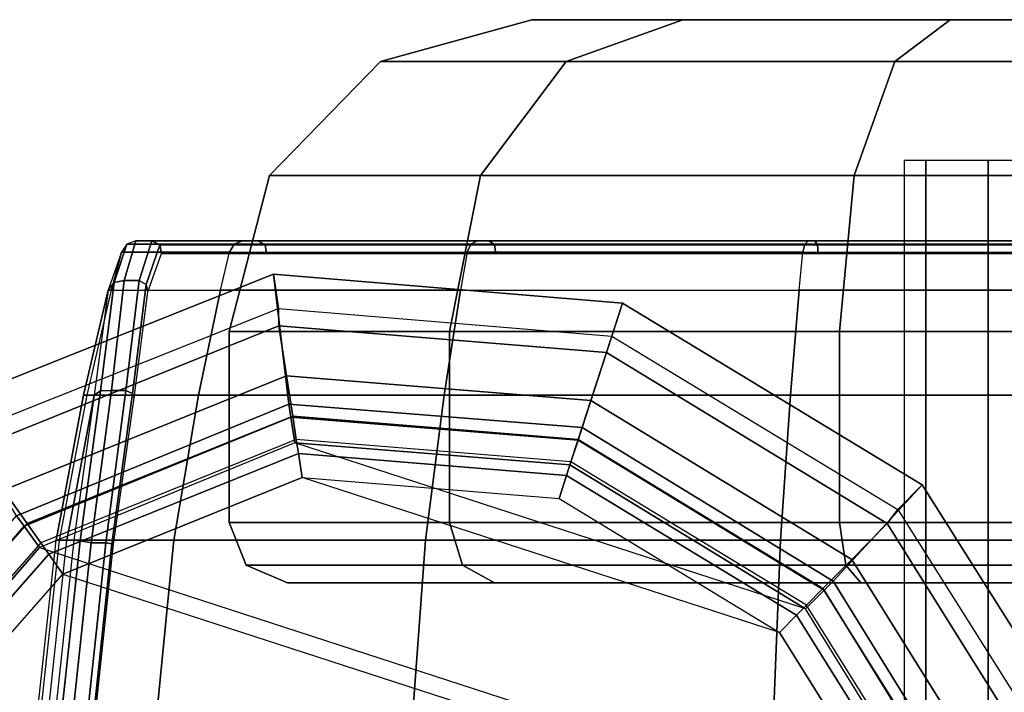
# Model space of a CAD drawing. Units: inches. Extents: x -11.1 to 14.7, y -13.1 to 13.1.
# Drawn here: x 3.6 to 4.6, y 12.5 to 13.1 of the extents above; entities that cross this region are included whole.
import ezdxf

# ---------------------------------------------------------------- set-up
doc = ezdxf.new("R2010")
doc.units = ezdxf.units.IN
doc.header["$MEASUREMENT"] = 0
doc.layers.add('SEAT-BASE', color=5, linetype='Continuous')
doc.layers.add('SEAT-CASTER', color=5, linetype='Continuous')

msp = doc.modelspace()

# ---------------------------------------------------------------- linework, layer by layer
at = {"layer": 'SEAT-BASE'}
for points in [[(3.57407, 12.64343, 3.39521), (3.50603, 12.75474, 2.33501), (3.82963, 12.88368, 2.335), (3.84486, 12.75433, 3.39521)], [(3.50603, 12.75474, 2.33501), (3.52583, 12.72641, 2.29593), (3.83472, 12.84948, 2.29593), (3.82963, 12.88368, 2.335)], [(3.84486, 12.75433, 3.39521), (3.82963, 12.88368, 2.335), (4.17677, 12.85478, 2.335), (4.13655, 12.73098, 3.39521)], [(3.82963, 12.88368, 2.335), (3.83472, 12.84948, 2.29593), (4.16609, 12.8219, 2.29593), (4.17677, 12.85478, 2.335)], [(3.83472, 12.84948, 2.29593), (3.83505, 12.83225, 2.29586), (3.53201, 12.70983, 2.29593), (3.52583, 12.72641, 2.29593)], [(4.16609, 12.8219, 2.29593), (4.1608, 12.80563, 2.29593), (3.83505, 12.83225, 2.29586), (3.83472, 12.84948, 2.29593)], [(4.13655, 12.73098, 3.39521), (4.17677, 12.85478, 2.335), (4.4746, 12.67411, 2.335), (4.38625, 12.57842, 3.39521)], [(4.17677, 12.85478, 2.335), (4.16609, 12.8219, 2.29593), (4.45038, 12.64944, 2.29593), (4.4746, 12.67411, 2.335)], [(3.53201, 12.70983, 2.29593), (3.83505, 12.83225, 2.29586), (3.84262, 12.78258, 2.28465), (3.56105, 12.66885, 2.2847)], [(3.83505, 12.83225, 2.29586), (4.1608, 12.80563, 2.29593), (4.14527, 12.75785, 2.28471), (3.84262, 12.78258, 2.28465)], [(4.45038, 12.64944, 2.29593), (4.43998, 12.63569, 2.29586), (4.1608, 12.80563, 2.29593), (4.16609, 12.8219, 2.29593)], [(4.40467, 12.59996, 2.28465), (4.14528, 12.75784, 2.28471), (4.16081, 12.80563, 2.29593), (4.43998, 12.63569, 2.29586)], [(3.56105, 12.66885, 2.2847), (3.84262, 12.78258, 2.28465), (3.84875, 12.74234, 2.25313), (3.58458, 12.63565, 2.25318)], [(3.84262, 12.78258, 2.28465), (4.14527, 12.75785, 2.28471), (4.13269, 12.71914, 2.25318), (3.84875, 12.74234, 2.25313)], [(3.84686, 12.74149, 3.4199), (3.58165, 12.63288, 3.4199), (3.57407, 12.64343, 3.39521), (3.84486, 12.75433, 3.39521)], [(4.13253, 12.71863, 3.4199), (3.84686, 12.74149, 3.4199), (3.84486, 12.75433, 3.39521), (4.13655, 12.73098, 3.39522)], [(4.37605, 12.57101, 2.25313), (4.13271, 12.71914, 2.25318), (4.14528, 12.75784, 2.28471), (4.40467, 12.59996, 2.28465)], [(3.85087, 12.71572, 3.42978), (3.59687, 12.6117, 3.42978), (3.58165, 12.63288, 3.4199), (3.84686, 12.74149, 3.4199)], [(3.58458, 12.63565, 2.25318), (3.84875, 12.74234, 2.25313), (3.85229, 12.71919, 2.20728), (3.59813, 12.61653, 2.20735)], [(4.12447, 12.69382, 3.42978), (3.85087, 12.71572, 3.42978), (3.84686, 12.74149, 3.4199), (4.13253, 12.71863, 3.4199)], [(3.84875, 12.74234, 2.25313), (4.13269, 12.71914, 2.25318), (4.12546, 12.69687, 2.20734), (3.85229, 12.71919, 2.20728)], [(4.13655, 12.73098, 3.39522), (4.38625, 12.57842, 3.39521), (4.37709, 12.56921, 3.4199), (4.13253, 12.71863, 3.4199)], [(3.8523, 12.71917, 2.20729), (3.59812, 12.61653, 2.20735), (3.60623, 12.6051, 2.18606), (3.85442, 12.70531, 2.18605)], [(4.12546, 12.69687, 2.20734), (3.8523, 12.71917, 2.20729), (3.85442, 12.70531, 2.18605), (4.12113, 12.68354, 2.18606)], [(4.35958, 12.55436, 2.20728), (4.12547, 12.69686, 2.20734), (4.13271, 12.71914, 2.25318), (4.37605, 12.57101, 2.25313)], [(3.59687, 12.6117, 3.42978), (4.50304, 12.31726, 3.42978), (4.35869, 12.55072, 3.42978), (3.85087, 12.71572, 3.42978)], [(4.35869, 12.55072, 3.42978), (3.85087, 12.71572, 3.42978), (4.12447, 12.69382, 3.42978)], [(4.13253, 12.71863, 3.4199), (4.37709, 12.56921, 3.4199), (4.35869, 12.55072, 3.42978), (4.12447, 12.69382, 3.42978)], [(3.85442, 12.70531, 2.18605), (3.60623, 12.6051, 2.18606), (3.62017, 12.58543, 2.17782), (3.85804, 12.6815, 2.17782)], [(4.12113, 12.68354, 2.18606), (3.85442, 12.70531, 2.18605), (3.85804, 12.6815, 2.17782), (4.11368, 12.66062, 2.17782)], [(4.12113, 12.68354, 2.18606), (4.34971, 12.54438, 2.18605), (4.35956, 12.55435, 2.20729), (4.12547, 12.69687, 2.20734)], [(3.62017, 12.58543, 2.17782), (4.46875, 12.30971, 2.17782), (4.33278, 12.52725, 2.17782), (3.85804, 12.6815, 2.17782)], [(4.33278, 12.52725, 2.17782), (3.85804, 12.6815, 2.17782), (4.11368, 12.66062, 2.17782)], [(4.11368, 12.66062, 2.17782), (4.33278, 12.52725, 2.17782), (4.34971, 12.54438, 2.18605), (4.12113, 12.68354, 2.18606)], [(4.38625, 12.57842, 3.39521), (4.4746, 12.67411, 2.335), (4.66061, 12.37959, 2.33501), (4.54014, 12.32953, 3.39521)], [(4.4746, 12.67411, 2.335), (4.45038, 12.64944, 2.29593), (4.62794, 12.36831, 2.29593), (4.66061, 12.37959, 2.33501)], [(3.36045, 12.44087, 2.2847), (3.56105, 12.66885, 2.2847), (3.58458, 12.63565, 2.25318), (3.39638, 12.42176, 2.25318)], [(3.58165, 12.63288, 3.4199), (3.39407, 12.4162, 3.4199), (3.38255, 12.42219, 3.39521), (3.57407, 12.64343, 3.39521)], [(4.62794, 12.36831, 2.29593), (4.6132, 12.35853, 2.29593), (4.43998, 12.63569, 2.29586), (4.45038, 12.64944, 2.29593)], [(3.59687, 12.6117, 3.42978), (3.41722, 12.40417, 3.42978), (3.39407, 12.4162, 3.4199), (3.58165, 12.63288, 3.4199)], [(3.39638, 12.42176, 2.25318), (3.58458, 12.63565, 2.25318), (3.59813, 12.61653, 2.20735), (3.41706, 12.41075, 2.20735)], [(4.56561, 12.34245, 2.2847), (4.40467, 12.59996, 2.28465), (4.43998, 12.63569, 2.29586), (4.6132, 12.35853, 2.29593)], [(3.59812, 12.61653, 2.20735), (3.41706, 12.41076, 2.20735), (3.42943, 12.40417, 2.18606), (3.60623, 12.6051, 2.18606)], [(4.5264, 12.04378, 3.42978), (3.41722, 12.40417, 3.42978), (3.59687, 12.6117, 3.42978), (4.50304, 12.31726, 3.42978)], [(3.60623, 12.6051, 2.18606), (3.42943, 12.40417, 2.18606), (3.45071, 12.39285, 2.17782), (3.62017, 12.58543, 2.17782)], [(4.52706, 12.32942, 2.25318), (4.37605, 12.57101, 2.25313), (4.40467, 12.59996, 2.28465), (4.56561, 12.34245, 2.2847)], [(3.45071, 12.39285, 2.17782), (3.62017, 12.58543, 2.17782), (4.46875, 12.30971, 2.17782), (4.49265, 12.05431, 2.17782)], [(4.38625, 12.57842, 3.39521), (4.54014, 12.32953, 3.39521), (4.52781, 12.32546, 3.4199), (4.37709, 12.56921, 3.4199)], [(4.37709, 12.56921, 3.4199), (4.52781, 12.32546, 3.4199), (4.50304, 12.31726, 3.42978), (4.35869, 12.55072, 3.42978)], [(4.50486, 12.32191, 2.20735), (4.35958, 12.55436, 2.20728), (4.37605, 12.57101, 2.25313), (4.52706, 12.32942, 2.25318)], [(4.34971, 12.54438, 2.18605), (4.49159, 12.31743, 2.18606), (4.50487, 12.32191, 2.20735), (4.35956, 12.55435, 2.20729)], [(4.33278, 12.52725, 2.17782), (4.46875, 12.30971, 2.17782), (4.49159, 12.31743, 2.18606), (4.34971, 12.54438, 2.18605)]]:
    msp.add_3dface(points, dxfattribs=at)
at = {"layer": 'SEAT-CASTER'}
for points in [[(4.12053, 13.09505, 0.42743), (3.93591, 13.09505, 0.77919), (4.08641, 13.13659, 0.81628), (4.23655, 13.13659, 0.53021)], [(3.93591, 13.09505, 0.77919), (3.93591, 13.09505, 1.17645), (4.08641, 13.13659, 1.13936), (4.08641, 13.13659, 0.81628)], [(3.93591, 13.09505, 1.17645), (4.12053, 13.09505, 1.52821), (4.23655, 13.13659, 1.42543), (4.08641, 13.13659, 1.13936)], [(4.08641, 13.13659, 1.13936), (5.33947, 13.13659, 1.29151), (5.41679, 13.13659, 0.97782), (4.08641, 13.13659, 0.81628)], [(5.12524, 13.13659, 1.53333), (4.23655, 13.13659, 1.42543), (4.08641, 13.13659, 1.13936), (5.33947, 13.13659, 1.29151)], [(5.41679, 13.13659, 0.97782), (5.33947, 13.13659, 0.66413), (4.23655, 13.13659, 0.53021), (4.08641, 13.13659, 0.81628)], [(4.44747, 13.09505, 0.20175), (4.12053, 13.09505, 0.42743), (4.23655, 13.13659, 0.53021), (4.50243, 13.13659, 0.34668)], [(4.12053, 13.09505, 1.52821), (4.44747, 13.09505, 1.75388), (4.50243, 13.13659, 1.60895), (4.23655, 13.13659, 1.42543)], [(4.50243, 13.13659, 1.60895), (4.82315, 13.13659, 1.6479), (5.12524, 13.13659, 1.53333), (4.23655, 13.13659, 1.42543)], [(5.12524, 13.13659, 0.4223), (4.50243, 13.13659, 0.34668), (4.23655, 13.13659, 0.53021), (5.33947, 13.13659, 0.66413)], [(4.84184, 13.09505, 0.15387), (4.44747, 13.09505, 0.20175), (4.50243, 13.13659, 0.34668), (4.82315, 13.13659, 0.30774)], [(4.44747, 13.09505, 1.75388), (4.84184, 13.09505, 1.80177), (4.82315, 13.13659, 1.6479), (4.50243, 13.13659, 1.60895)], [(4.82315, 13.13659, 0.30774), (4.82315, 13.13659, 0.30774), (4.50243, 13.13659, 0.34668), (5.12524, 13.13659, 0.4223)], [(4.0356, 12.98159, 0.35218), (3.82574, 12.98159, 0.75203), (3.93591, 13.09505, 0.77919), (4.12053, 13.09505, 0.42743)], [(3.82574, 12.98159, 0.75203), (3.82574, 12.98159, 1.2036), (3.93591, 13.09505, 1.17645), (3.93591, 13.09505, 0.77919)], [(3.82574, 12.98159, 1.2036), (4.0356, 12.98159, 1.60345), (4.12053, 13.09505, 1.52821), (3.93591, 13.09505, 1.17645)], [(4.40723, 12.98159, 0.09566), (4.0356, 12.98159, 0.35218), (4.12053, 13.09505, 0.42743), (4.44747, 13.09505, 0.20175)], [(4.0356, 12.98159, 1.60345), (4.40723, 12.98159, 1.85998), (4.44747, 13.09505, 1.75388), (4.12053, 13.09505, 1.52821)], [(4.85551, 12.98159, 0.04123), (4.40723, 12.98159, 0.09566), (4.44747, 13.09505, 0.20175), (4.84184, 13.09505, 0.15387)], [(4.40723, 12.98159, 1.85998), (4.85551, 12.98159, 1.91441), (4.84184, 13.09505, 1.80177), (4.44747, 13.09505, 1.75388)], [(4.47849, 11.26659, 1.08688), (4.47849, 12.99659, 1.08688), (4.45679, 12.99659, 0.97782), (4.45679, 11.26659, 0.97782)], [(4.47849, 11.26659, 0.86875), (4.47849, 12.99659, 0.86875), (4.45679, 12.99659, 0.97782), (4.45679, 11.26659, 0.97782)], [(4.54027, 11.26659, 1.17934), (4.54027, 12.99659, 1.17934), (4.47849, 12.99659, 1.08688), (4.47849, 11.26659, 1.08688)], [(4.54027, 11.26659, 0.77629), (4.54027, 12.99659, 0.77629), (4.47849, 12.99659, 0.86875), (4.47849, 11.26659, 0.86875)], [(4.63273, 11.26659, 1.24112), (4.63273, 12.99659, 1.24112), (4.54027, 12.99659, 1.17934), (4.54027, 11.26659, 1.17934)], [(4.63273, 11.26659, 0.71451), (4.63273, 12.99659, 0.71451), (4.54027, 12.99659, 0.77629), (4.54027, 11.26659, 0.77629)], [(4.00451, 12.82659, 0.32464), (3.78541, 12.82659, 0.74209), (3.82574, 12.98159, 0.75203), (4.0356, 12.98159, 0.35218)], [(3.78541, 12.82659, 0.74209), (3.78541, 12.82659, 1.21354), (3.82574, 12.98159, 1.2036), (3.82574, 12.98159, 0.75203)], [(3.78541, 12.82659, 1.21354), (4.00451, 12.82659, 1.63099), (4.0356, 12.98159, 1.60345), (3.82574, 12.98159, 1.2036)], [(4.39251, 12.82659, 0.05683), (4.00451, 12.82659, 0.32464), (4.0356, 12.98159, 0.35218), (4.40723, 12.98159, 0.09566)], [(4.00451, 12.82659, 1.63099), (4.39251, 12.82659, 1.89881), (4.40723, 12.98159, 1.85998), (4.0356, 12.98159, 1.60345)], [(4.86052, 12.82659, 0), (4.39251, 12.82659, 0.05683), (4.40723, 12.98159, 0.09566), (4.85551, 12.98159, 0.04123)], [(4.39251, 12.82659, 1.89881), (4.86052, 12.82659, 1.95564), (4.85551, 12.98159, 1.91441), (4.40723, 12.98159, 1.85998)], [(3.68114, 12.87714, 0.92107), (3.69278, 12.91659, 1.075), (3.68368, 12.91348, 1.07584), (3.67104, 12.87517, 0.92308)], [(3.68114, 12.87714, 0.92106), (3.69598, 12.87721, 0.92414), (3.70861, 12.91659, 1.07815), (3.69278, 12.91659, 1.075)], [(3.69278, 12.91659, 1.075), (3.68368, 12.91348, 1.07584), (3.79055, 12.91348, 1.45146), (3.79873, 12.91659, 1.44739)], [(3.79873, 12.91659, 1.44739), (3.81411, 12.91659, 1.44358), (3.70861, 12.91659, 1.07815), (3.69278, 12.91659, 1.075)], [(3.70861, 12.91659, 1.07815), (3.69598, 12.87721, 0.92414), (3.70314, 12.87328, 0.92564), (3.7165, 12.91268, 1.07738)], [(3.70861, 12.91659, 1.07815), (3.7165, 12.91268, 1.07738), (3.82119, 12.91268, 1.44002), (3.81411, 12.91659, 1.44358)], [(3.79873, 12.91659, 1.44739), (3.79055, 12.91348, 1.45146), (4.02589, 12.91348, 1.76311), (4.03204, 12.91659, 1.75636)], [(4.03204, 12.91659, 1.75636), (4.04416, 12.91659, 1.74648), (3.81411, 12.91659, 1.44358), (3.79873, 12.91659, 1.44739)], [(3.81411, 12.91659, 1.44358), (3.82119, 12.91268, 1.44002), (4.04949, 12.91268, 1.74061), (4.04416, 12.91659, 1.74648)], [(4.03204, 12.91659, 1.75636), (4.02589, 12.91348, 1.76311), (4.35792, 12.91348, 1.9687), (4.36122, 12.91659, 1.96018)], [(4.36122, 12.91659, 1.96018), (4.36787, 12.91659, 1.94618), (4.04416, 12.91659, 1.74648), (4.03204, 12.91659, 1.75636)], [(4.04416, 12.91659, 1.74648), (4.04949, 12.91268, 1.74061), (4.37073, 12.91268, 1.93878), (4.36787, 12.91659, 1.94618)], [(4.36122, 12.91659, 1.96018), (4.35792, 12.91348, 1.9687), (4.74179, 12.91348, 2.04046), (4.74179, 12.91659, 2.03132)], [(4.74179, 12.91659, 2.03132), (4.74179, 12.91659, 2.01586), (4.36787, 12.91659, 1.94618), (4.36122, 12.91659, 1.96018)], [(4.36787, 12.91659, 1.94618), (4.37073, 12.91268, 1.93878), (4.74179, 12.91268, 2.00793), (4.74179, 12.91659, 2.01586)], [(3.67104, 12.87517, 0.92308), (3.68368, 12.91348, 1.07584), (3.67835, 12.90546, 1.07634), (3.66517, 12.86779, 0.92768)], [(3.6686, 12.86779, 1.07724), (3.67835, 12.90546, 1.07634), (3.66517, 12.86779, 0.92768)], [(3.67835, 12.90546, 1.07634), (3.6686, 12.86779, 1.07724), (3.77699, 12.86779, 1.45822), (3.78575, 12.90546, 1.45385)], [(3.68368, 12.91348, 1.07584), (3.67835, 12.90546, 1.07634), (3.78575, 12.90546, 1.45385), (3.79055, 12.91348, 1.45146)], [(3.7165, 12.91268, 1.07738), (3.70314, 12.87328, 0.92564), (3.70469, 12.86607, 0.92945), (3.71823, 12.90401, 1.07722)], [(3.7165, 12.91268, 1.07738), (3.71823, 12.90401, 1.07722), (3.82274, 12.90401, 1.43925), (3.82119, 12.91268, 1.44002)], [(3.77699, 12.86779, 1.45822), (3.78575, 12.90546, 1.45385), (4.02228, 12.90546, 1.76707), (4.01568, 12.86779, 1.77431)], [(3.79055, 12.91348, 1.45146), (3.78575, 12.90546, 1.45385), (4.02228, 12.90546, 1.76707), (4.02589, 12.91348, 1.76311)], [(3.82119, 12.91268, 1.44002), (3.82274, 12.90401, 1.43925), (4.05065, 12.90401, 1.73932), (4.04949, 12.91268, 1.74061)], [(4.02228, 12.90546, 1.76707), (4.01568, 12.86779, 1.77431), (4.35244, 12.86779, 1.98283), (4.35598, 12.90546, 1.97369)], [(4.02589, 12.91348, 1.76311), (4.02228, 12.90546, 1.76707), (4.35598, 12.90546, 1.97369), (4.35792, 12.91348, 1.9687)], [(4.04949, 12.91268, 1.74061), (4.05065, 12.90401, 1.73932), (4.37135, 12.90401, 1.93716), (4.37073, 12.91268, 1.93878)], [(4.35244, 12.86779, 1.98283), (4.35598, 12.90546, 1.97369), (4.74179, 12.90546, 2.04581), (4.74179, 12.86779, 2.05561)], [(4.35792, 12.91348, 1.9687), (4.35598, 12.90546, 1.97369), (4.74179, 12.90546, 2.04581), (4.74179, 12.91348, 2.04046)], [(4.37073, 12.91268, 1.93878), (4.37135, 12.90401, 1.93716), (4.74179, 12.90401, 2.0062), (4.74179, 12.91268, 2.00793)], [(3.66845, 12.76779, 0.80597), (3.68114, 12.87714, 0.92107), (3.67104, 12.87517, 0.92308), (3.65771, 12.76757, 0.8085)], [(3.66845, 12.76779, 0.80597), (3.68295, 12.76787, 0.80891), (3.69598, 12.87721, 0.92414), (3.68114, 12.87714, 0.92106)], [(3.69598, 12.87721, 0.92414), (3.68295, 12.76787, 0.80891), (3.68958, 12.76498, 0.81225), (3.70314, 12.87328, 0.92564)], [(3.66517, 12.86779, 0.92768), (3.65141, 12.76339, 0.81653), (3.64074, 12.76338, 0.92654)], [(3.6686, 12.86779, 1.07724), (3.66517, 12.86779, 0.92768), (3.64074, 12.76338, 0.92654), (3.64425, 12.76338, 1.0795)], [(3.77699, 12.86779, 1.45822), (3.7551, 12.76338, 1.46911), (3.64425, 12.76338, 1.0795), (3.6686, 12.86779, 1.07724)], [(3.65771, 12.76757, 0.8085), (3.67104, 12.87517, 0.92308), (3.66517, 12.86779, 0.92768), (3.65141, 12.76339, 0.81653)], [(3.70314, 12.87328, 0.92564), (3.68958, 12.76498, 0.81225), (3.69094, 12.76073, 0.81884), (3.70469, 12.86607, 0.92945)], [(4.01568, 12.86779, 1.77431), (3.99921, 12.76338, 1.79238), (3.7551, 12.76338, 1.46911), (3.77699, 12.86779, 1.45822)], [(4.35244, 12.86779, 1.98283), (4.34361, 12.76338, 2.00563), (3.99921, 12.76338, 1.79238), (4.01568, 12.86779, 1.77431)], [(4.74179, 12.86779, 2.05561), (4.74179, 12.76338, 2.08006), (4.34361, 12.76338, 2.00563), (4.35244, 12.86779, 1.98283)], [(4.00451, 12.63659, 0.32464), (3.78541, 12.63659, 0.74209), (3.78541, 12.82659, 0.74209), (4.00451, 12.82659, 0.32464)], [(3.78541, 12.63659, 0.74209), (3.78541, 12.63659, 1.21354), (3.78541, 12.82659, 1.21354), (3.78541, 12.82659, 0.74209)], [(3.78541, 12.63659, 1.21354), (4.00451, 12.63659, 1.63099), (4.00451, 12.82659, 1.63099), (3.78541, 12.82659, 1.21354)], [(4.39251, 12.63659, 0.05683), (4.00451, 12.63659, 0.32464), (4.00451, 12.82659, 0.32464), (4.39251, 12.82659, 0.05683)], [(4.00451, 12.63659, 1.63099), (4.39251, 12.63659, 1.89881), (4.39251, 12.82659, 1.89881), (4.00451, 12.82659, 1.63099)], [(4.86052, 12.63659, 0), (4.39251, 12.63659, 0.05683), (4.39251, 12.82659, 0.05683), (4.86052, 12.82659, 0)], [(4.39251, 12.63659, 1.89881), (4.86052, 12.63659, 1.95564), (4.86052, 12.82659, 1.95564), (4.39251, 12.82659, 1.89881)], [(3.64846, 12.61659, 0.7603), (3.66845, 12.76779, 0.80597), (3.65771, 12.76757, 0.8085), (3.63726, 12.61832, 0.76263)], [(3.64846, 12.61659, 0.7603), (3.66279, 12.61659, 0.76316), (3.68295, 12.76787, 0.80891), (3.66845, 12.76779, 0.80597)], [(3.68295, 12.76787, 0.80891), (3.66279, 12.61659, 0.76316), (3.66904, 12.61545, 0.76735), (3.68958, 12.76498, 0.81225)], [(3.64425, 12.76338, 1.0795), (3.64074, 12.76338, 0.92654), (3.6134, 12.61902, 0.92437), (3.61695, 12.61902, 1.08203)], [(3.6134, 12.61902, 0.92437), (3.64074, 12.76338, 0.92654), (3.65141, 12.76338, 0.81653), (3.62429, 12.61902, 0.81252)], [(3.7551, 12.76338, 1.46911), (3.73055, 12.61902, 1.48134), (3.61695, 12.61902, 1.08203), (3.64425, 12.76338, 1.0795)], [(3.62429, 12.61902, 0.81252), (3.65141, 12.76339, 0.81653), (3.63098, 12.61902, 0.77232)], [(3.63726, 12.61832, 0.76263), (3.65771, 12.76757, 0.8085), (3.65141, 12.76339, 0.81653), (3.63098, 12.61902, 0.77232)], [(3.68958, 12.76498, 0.81225), (3.66904, 12.61545, 0.76735), (3.67053, 12.61498, 0.7748), (3.69094, 12.76073, 0.81884)], [(3.99921, 12.76338, 1.79238), (3.98074, 12.61902, 1.81264), (3.73055, 12.61902, 1.48134), (3.7551, 12.76338, 1.46911)], [(4.34361, 12.76338, 2.00563), (4.33371, 12.61902, 2.03119), (3.98074, 12.61902, 1.81264), (3.99921, 12.76338, 1.79238)], [(4.74179, 12.76338, 2.08006), (4.74179, 12.61902, 2.10748), (4.33371, 12.61902, 2.03119), (4.34361, 12.76338, 2.00563)], [(4.00451, 12.63659, 0.32464), (3.78541, 12.63659, 0.74209), (3.80248, 12.59416, 0.7463), (4.01766, 12.59416, 0.3363)], [(3.78541, 12.63659, 0.74209), (3.78541, 12.63659, 1.21354), (3.80248, 12.59416, 1.20934), (3.80248, 12.59416, 0.7463)], [(3.78541, 12.63659, 1.21354), (4.00451, 12.63659, 1.63099), (4.01766, 12.59416, 1.61934), (3.80248, 12.59416, 1.20934)], [(4.39251, 12.63659, 0.05683), (4.00451, 12.63659, 0.32464), (4.01766, 12.59416, 0.3363), (4.39874, 12.59416, 0.07326)], [(4.00451, 12.63659, 1.63099), (4.39251, 12.63659, 1.89881), (4.39874, 12.59416, 1.88238), (4.01766, 12.59416, 1.61934)], [(4.86052, 12.63659, 0), (4.39251, 12.63659, 0.05683), (4.39874, 12.59416, 0.07326), (4.8584, 12.59416, 0.01745)], [(4.39251, 12.63659, 1.89881), (4.86052, 12.63659, 1.95564), (4.8584, 12.59416, 1.93819), (4.39874, 12.59416, 1.88238)], [(3.58167, 12.29471, 1.08529), (3.61695, 12.61902, 1.08203), (3.61335, 12.61902, 0.92527), (3.57797, 12.29471, 0.92362)], [(3.61335, 12.61902, 0.92527), (3.57797, 12.29471, 0.92362), (3.58924, 12.29471, 0.80734), (3.62429, 12.61902, 0.81252)], [(3.73055, 12.61902, 1.48134), (3.69884, 12.29471, 1.49713), (3.58167, 12.29471, 1.08529), (3.61695, 12.61902, 1.08203)], [(3.58924, 12.29471, 0.80734), (3.62429, 12.61902, 0.81252), (3.63098, 12.61902, 0.77232), (3.59623, 12.29471, 0.76541)], [(3.60256, 12.29447, 0.75572), (3.63726, 12.61832, 0.76263), (3.63098, 12.61902, 0.77232), (3.59623, 12.29471, 0.76541)], [(3.61389, 12.29389, 0.75343), (3.64846, 12.61659, 0.7603), (3.63726, 12.61832, 0.76263), (3.60256, 12.29447, 0.75572)], [(3.61389, 12.29389, 0.75343), (3.62851, 12.29388, 0.75634), (3.66279, 12.61659, 0.76316), (3.64846, 12.61658, 0.7603)], [(3.66279, 12.61659, 0.76316), (3.62851, 12.29388, 0.75634), (3.63484, 12.2935, 0.76055), (3.66904, 12.61545, 0.76735)], [(3.66904, 12.61545, 0.76735), (3.63484, 12.2935, 0.76055), (3.63637, 12.29334, 0.768), (3.67053, 12.61498, 0.7748)], [(3.98074, 12.61902, 1.81264), (3.95687, 12.29471, 1.83882), (3.69884, 12.29471, 1.49713), (3.73055, 12.61902, 1.48134)], [(4.33371, 12.61902, 2.03119), (4.32091, 12.29471, 2.06423), (3.95687, 12.29471, 1.83882), (3.98074, 12.61902, 1.81264)], [(4.74179, 12.61902, 2.10748), (4.74179, 12.29471, 2.14291), (4.32091, 12.29471, 2.06423), (4.33371, 12.61902, 2.03119)], [(4.01766, 12.59416, 0.3363), (3.80248, 12.59416, 0.7463), (3.84367, 12.57659, 0.75645), (4.04942, 12.57659, 0.36443)], [(3.80248, 12.59416, 0.7463), (3.80248, 12.59416, 1.20934), (3.84367, 12.57659, 1.19919), (3.84367, 12.57659, 0.75645)], [(3.80248, 12.59416, 1.20934), (4.01766, 12.59416, 1.61934), (4.04942, 12.57659, 1.59121), (3.84367, 12.57659, 1.19919)], [(4.39874, 12.59416, 0.07326), (4.01766, 12.59416, 0.3363), (4.04942, 12.57659, 0.36443), (4.41378, 12.57659, 0.11293)], [(4.01766, 12.59416, 1.61934), (4.39874, 12.59416, 1.88238), (4.41378, 12.57659, 1.84271), (4.04942, 12.57659, 1.59121)], [(4.8584, 12.59416, 0.01745), (4.39874, 12.59416, 0.07326), (4.41378, 12.57659, 0.11293), (4.85329, 12.57659, 0.05956)], [(4.39874, 12.59416, 1.88238), (4.8584, 12.59416, 1.93819), (4.85329, 12.57659, 1.89607), (4.41378, 12.57659, 1.84271)]]:
    msp.add_3dface(points, dxfattribs=at)

doc.saveas('drawing.dxf')
